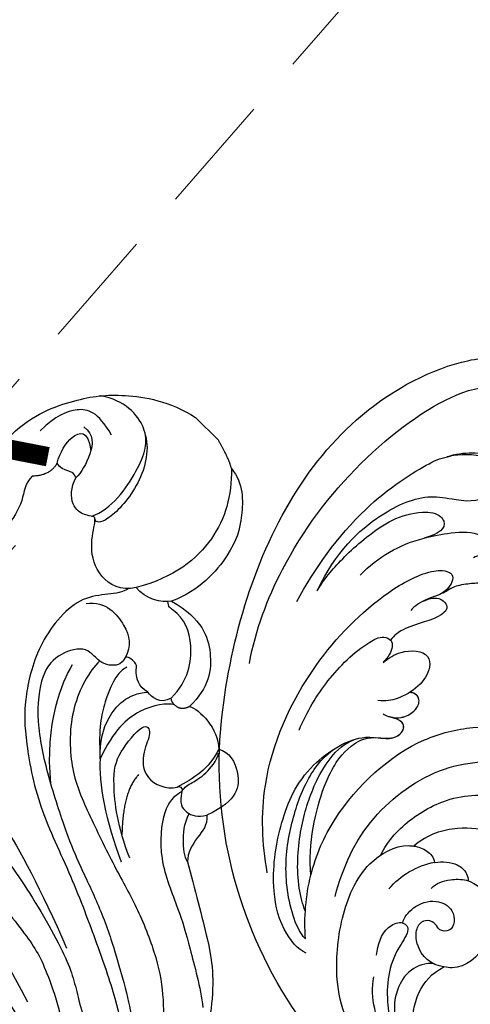
# Model space of a CAD drawing. Units: millimetres. Extents: x 2564 to 5084, y 732 to 2514.
# Drawn here: x 3089 to 3137, y 1814 to 1919 of the extents above; entities that cross this region are included whole.
import ezdxf

# ---------------------------------------------------------------- set-up
doc = ezdxf.new("R2010")
doc.units = ezdxf.units.MM
doc.linetypes.add('HIDDEN', pattern=[9.525, 6.35, -3.175])
for name, color, linetype in [('H-06.木作(細線)', 8, 'Continuous'), ('H-08.木作(細線)', 8, 'Continuous'), ('IE-DIM', 3, 'Continuous'), ('文字', 4, 'Continuous')]:
    doc.layers.add(name, color=color, linetype=linetype)
doc.styles.add('CHINA', font='SIMPLEX.shx')
doc.dimstyles.new('DN-1', dxfattribs={"dimtxt": 2.6, "dimasz": 1, "dimexe": 1, "dimexo": 2, "dimgap": 0.5, "dimtad": 1, "dimdec": 0, "dimzin": 9, "dimdsep": 46, "dimtxsty": 'CHINA', "dimblk": 'ARCHTICK', "dimcen": 2, "dimdle": 1, "dimclrd": 5, "dimclre": 8, "dimclrt": 4, "dimadec": 1, "dimazin": 2, "dimtfac": 0.416667, "dimtdec": 0, "dimtix": 1, "dimtmove": 2, "dimatfit": 0, "dimldrblk": 'CCC', "dimfxl": 4, "dimfxlon": 1, "dimtzin": 0, "dimlwd": 25, "dimlwe": 25, "dimarcsym": 0})

# ---------------------------------------------------------------- blocks, each defined once
blk = doc.blocks.new('SE-21204')
at = {"layer": 'H-06.木作(細線)'}
blk.add_line((19472.31, -42121.31), (19472.31, -42124.75), dxfattribs=at)
for points, degree in [([(19443.23, -42097.93), (19440.92, -42097.58), (19438.03, -42098.35), (19436.37, -42099.31), (19427.02, -42104.71), (19422.74, -42108.99), (19418.05, -42117.87), (19416.75, -42124.42), (19416.26, -42131.93), (19415.32, -42139.51), (19414.94, -42148.25), (19413.43, -42155.37), (19411.2, -42158.47)], 3), ([(19441.92, -42106.5), (19439.23, -42108.05), (19427.86, -42115.32), (19420.11, -42124.32), (19419.02, -42137.54), (19418.05, -42145.17), (19415.6, -42152.68)], 3), ([(19457.18, -42108.76), (19460.21, -42108.76), (19464.98, -42111.01), (19468.46, -42113.72), (19471.6, -42118.09), (19472.31, -42121.31)], 3), ([(19464.65, -42116.32), (19465.41, -42113.5), (19464.31, -42111.6), (19461.87, -42110.62), (19459.61, -42110.62)], 3), ([(19443.5, -42111.8), (19440.85, -42113.32), (19435.32, -42116.52), (19428.21, -42123.62), (19423.44, -42131.89), (19421.33, -42139.78), (19420.55, -42148.12), (19419.65, -42151.51), (19416.63, -42157.32), (19414.8, -42159.15)], 3), ([(19457.03, -42120.9), (19459.03, -42121.93), (19464.51, -42120.97), (19468.18, -42118.91), (19468.25, -42114.61), (19466.81, -42112.55)], 3), ([(19458.43, -42114.33), (19456.9, -42114.74), (19455.59, -42113.43)], 2), ([(19458.43, -42114.33), (19459.49, -42113.72), (19461.65, -42113.14), (19463.31, -42114.1), (19461.93, -42115.91)], 3), ([(19463.2, -42113.59), (19463.39, -42114.96), (19461.73, -42116.27), (19459.52, -42116.87), (19458.75, -42116.85)], 3), ([(19458.75, -42116.85), (19459.29, -42115.91), (19458.09, -42115.59), (19458.43, -42114.33)], 3), ([(19455.02, -42129.64), (19453.56, -42128.8), (19452.82, -42126.02), (19454.57, -42123), (19457.21, -42121.47), (19457.21, -42121.05), (19456.6, -42120.44), (19456.12, -42118.67), (19457.64, -42117.15), (19458.75, -42116.85)], 3), ([(19449.09, -42117.4), (19445.01, -42117.4), (19436.93, -42122.06), (19432.23, -42126.76), (19428.28, -42133.6), (19427.73, -42135.66), (19425.19, -42145.16), (19422.59, -42151.59)], 3), ([(19467.18, -42118.89), (19466.29, -42120.42), (19462.7, -42122.5), (19457.34, -42122.5), (19456.86, -42121.74), (19457.05, -42121.42)], 3), ([(19471.16, -42127.87), (19471.76, -42126.83), (19472.31, -42124.75)], 2), ([(19454.37, -42129.17), (19452.94, -42128.87), (19450.84, -42125.67), (19443.4, -42126.34), (19438.31, -42129.55), (19435.74, -42132.01), (19431.19, -42138.43), (19428.62, -42146.05), (19425.32, -42153.33), (19422.46, -42159.26), (19420.54, -42162.09), (19419.42, -42163.2)], 3), ([(19450.05, -42127.1), (19451.73, -42128.39), (19451.46, -42132.05), (19450.28, -42133.7), (19448.88, -42134.11)], 3), ([(19471.16, -42127.87), (19469.08, -42129.95), (19464.86, -42132.39), (19458.63, -42131.79), (19455.02, -42129.64)], 3), ([(19471.16, -42127.87), (19470.96, -42129.88), (19468.23, -42132.5), (19465.12, -42134.29), (19459.51, -42134.67), (19456.67, -42133.34)], 3), ([(19448.01, -42138.41), (19447.7, -42137.23), (19448.71, -42135.76), (19449.4, -42135.63), (19449.14, -42133.67), (19448.18, -42134.64), (19446.38, -42132.84), (19447.04, -42130.38), (19444.38, -42128.8), (19441.5, -42128.81), (19437.4, -42132.09), (19434.17, -42137.09), (19431.09, -42143.19), (19429.84, -42146.25), (19428.14, -42151.19), (19425.95, -42155.66), (19423.25, -42160.34), (19421.77, -42162.45), (19420.34, -42164.14), (19419.83, -42164.65)], 3), ([(19456.67, -42133.34), (19455.8, -42132.78), (19454.78, -42131.2), (19455.02, -42129.64)], 3), ([(19444.35, -42130.66), (19442.29, -42131.22), (19437.88, -42132.95), (19433.79, -42138)], 3), ([(19446.74, -42132.44), (19445.15, -42132.44), (19441.07, -42133.53), (19436.26, -42138.33), (19434.51, -42142.75), (19432.24, -42149.29), (19430.99, -42153.97), (19428.63, -42159.31), (19426.1, -42162.82), (19422.76, -42165.89), (19421.04, -42167.29), (19419.91, -42166.93)], 3), ([(19456.67, -42133.34), (19457.58, -42137.06), (19456, -42140.43), (19452.97, -42142.7), (19450.07, -42142.63)], 3), ([(19448.31, -42134.93), (19446.91, -42134.55), (19443.86, -42135.96), (19441.63, -42137.35), (19439.39, -42139.85)], 3), ([(19439.39, -42139.85), (19440.75, -42138.49), (19442.79, -42137.14), (19446.34, -42136.96), (19448.01, -42138.41)], 3), ([(19449.06, -42141.38), (19448.64, -42140.65), (19446.3, -42138.89), (19442.54, -42138.7), (19439.39, -42139.85)], 3), ([(19449.32, -42140.63), (19447.95, -42140.26), (19447.95, -42139.08), (19448.01, -42138.41)], 3), ([(19439.39, -42139.85), (19437.5, -42141.44), (19435.1, -42145.01), (19433.2, -42149.2)], 3), ([(19434.15, -42149.57), (19435.54, -42146.31), (19438.91, -42142.04), (19441.09, -42140.79), (19445.69, -42140.31), (19445.28, -42141.83), (19443.22, -42142.38), (19440.97, -42144.63), (19442.05, -42147.15), (19443.06, -42147.79)], 3), ([(19449.06, -42141.38), (19449.06, -42140.89), (19449.32, -42140.63)], 2), ([(19450.07, -42142.63), (19449.06, -42142.36), (19449.06, -42141.38)], 2), ([(19450.07, -42142.63), (19450.6, -42143.56), (19450.6, -42146.5), (19449.05, -42148.06)], 3), ([(19441.1, -42143.94), (19438.68, -42143.98), (19435.31, -42147.21)], 2), ([(19443.08, -42148.48), (19442.05, -42148.2), (19440.54, -42148.2), (19436.19, -42151.66), (19433.89, -42157.38), (19432.14, -42160.41), (19429.72, -42164.61), (19428.38, -42166.34)], 3), ([(19443.08, -42148.48), (19441.98, -42149.11), (19441.64, -42150.41), (19442.32, -42151.6), (19443.19, -42152.13)], 3), ([(19443.06, -42147.79), (19443.53, -42147.92), (19443.28, -42148.48), (19443.08, -42148.48)], 3), ([(19449.05, -42148.06), (19446.86, -42148.85), (19444.9, -42148.34), (19443.06, -42147.79)], 3), ([(19443.08, -42148.48), (19443.64, -42148.33), (19444.47, -42148.55), (19446.08, -42148.99), (19448, -42148.77), (19448.75, -42148.34)], 3), ([(19449.05, -42148.06), (19449.63, -42149.07), (19449.11, -42151.37), (19446.66, -42153.42), (19443.19, -42152.13)], 3), ([(19438.2, -42154.19), (19438.51, -42153.02), (19440.42, -42151.11), (19441.96, -42150.69)], 3), ([(19443.19, -42152.13), (19442.47, -42152.98), (19440.89, -42152.98), (19438.87, -42153.52), (19438.2, -42154.19)], 3), ([(19438.2, -42154.19), (19436.76, -42156.67), (19433.38, -42162.53), (19431.44, -42164.89), (19428.07, -42167.87), (19426.29, -42168.63), (19424.36, -42169.74)], 3)]:
    blk.add_open_spline(points, degree=degree, dxfattribs=at)
for points, knots in [([(19455.59, -42113.43), (19454.44, -42113.43), (19453.25, -42114.62), (19449.63, -42115.59), (19448.49, -42114.44), (19446.9, -42114.02), (19443.84, -42114.84), (19438.07, -42118.17), (19432.2, -42124.36), (19427.81, -42130.1), (19425.19, -42136.37), (19424.51, -42143.1), (19421.77, -42153.06), (19420.06, -42155.58), (19417.89, -42159.4), (19417.27, -42160.28)], [0, 0, 0, 0, 1, 2, 3, 4, 5, 6, 7, 8, 9, 10, 11, 12, 12.785585, 12.785585, 12.785585, 12.785585]), ([(19449.32, -42140.63), (19451.92, -42140.62), (19455.31, -42138.25), (19456.44, -42135.28), (19455.94, -42133.48), (19456.36, -42133.1)], [0, 0, 0, 0, 1, 2, 2.244105, 2.244105, 2.244105, 2.244105])]:
    blk.add_open_spline(points, degree=3, knots=knots, dxfattribs=at)
blk = doc.blocks.new('SE-21135L-d')
at = {"layer": 'H-08.木作(細線)'}
for centre, radius, start, end in [((0.19, -25.42), 46.98, 50.2486, 89.1973), ((18.31, -10.19), 21.42, 81.7514, 100.0692), ((-8.51, -3.08), 14.28, 130.0112, 162.0185), ((20.53, -4.32), 8.52, 126.5099, 165.228), ((-23.48, -3.6), 8.05, 157.5708, 196.096), ((19.77, -2.14), 1.4, 101.3272, 126.0929), ((20.07, -3.72), 3.01, 69.1925, 101.0837), ((19.98, -4.09), 3.38, 3.2058, 69.9087)]:
    blk.add_arc(centre, radius, start, end, dxfattribs=at)
for points, knots in [([(0.84, 21.55), (-7.66, 21.52), (-21.26, 18.95), (-35.13, 9.6), (-40.97, 0.7), (-42.34, -6.82), (-41.79, -13.38), (-39.34, -16.77), (-37.11, -17.37), (-35.94, -16.79), (-35.8, -16.47)], [92.175788, 92.175788, 92.175788, 92.175788, 117.336869, 130.037734, 144.243682, 150.985825, 157.589518, 160.643916, 162.510366, 163.775216, 163.775216, 163.775216, 163.775216]), ([(-7.49, 18.98), (-11.13, 18.56), (-18.96, 16.22), (-29.98, 9.18), (-37.68, 0.01), (-39.04, -5.31), (-39.2, -10.3), (-37.59, -14.83), (-35.74, -16.57), (-33.74, -17.39), (-30.48, -16.73), (-29.04, -12.81), (-30.11, -10.32), (-31.54, -10.05)], [0, 0, 0, 0, 10.611163, 24.64425, 38.373059, 45.859214, 51.005333, 55.406059, 57.203453, 59.271173, 62.901099, 65.750724, 69.583519, 69.583519, 69.583519, 69.583519]), ([(14.62, 15.55), (11.54, 16.32), (3.91, 17.13), (-7.19, 13.1), (-15.17, 6.34), (-18.52, 1.26), (-18.9, -1.15), (-18.28, -2.24), (-16.29, -1.53), (-15.8, 0.57), (-14.81, 1.84), (-14.3, 2.22)], [0, 0, 0, 0, 9.270524, 22.938985, 33.481297, 38.561597, 40.616303, 41.167057, 42.928513, 45.390424, 47.319048, 47.319048, 47.319048, 47.319048]), ([(22.89, 10.82), (22.63, 11.72), (20.23, 13.94), (15.17, 15.15), (9.27, 14.67), (3.11, 12.57), (-1.22, 6.57), (-0.12, 3.24), (-1.66, 1.87), (-2.61, 2.35), (-2.84, 3.69)], [0, 0, 0, 0, 3.453176, 8.028122, 15.016277, 21.714337, 27.089205, 30.652796, 32.220616, 33.324295, 33.324295, 33.324295, 33.324295]), ([(-14.42, 14.37), (-17.93, 12.8), (-24.71, 8.75), (-30.11, 1.55), (-30.78, 0), (-31.02, -0.88)], [0, 0, 0, 0, 11.322413, 20.356785, 25.083675, 25.083675, 25.083675, 25.083675]), ([(-0.78, 13.22), (-2.84, 12.5), (-6.38, 10.67), (-9.86, 7.65), (-11.42, 5.2), (-11.17, 4.31), (-11, 4.14)], [0, 0, 0, 0, 5.948879, 12.092999, 13.748676, 14.549652, 14.549652, 14.549652, 14.549652]), ([(21.39, 11.01), (20.74, 11.71), (18, 13.09), (13.08, 13.96), (8.41, 13.22), (5.3, 12.37), (2.37, 10.96), (1.03, 9.42)], [0, 0, 0, 0, 2.853605, 9.009973, 14.595846, 17.195623, 19.73153, 19.73153, 19.73153, 19.73153]), ([(-15.72, 12.29), (-20.06, 10.61), (-24.38, 6.52), (-26.79, 1.82), (-26.51, -0.93), (-26.27, -3.71), (-27.08, -5.98), (-29.22, -6.69), (-30.77, -5.9), (-31.52, -3.55), (-31.18, -1.31), (-30.92, -0.53)], [0, 0, 0, 0, 10.157951, 18.240208, 22.040617, 23.261782, 26.971992, 28.012249, 29.673809, 31.760155, 35.876716, 35.876716, 35.876716, 35.876716]), ([(-15.72, 12.29), (-15.76, 12.27), (-17.25, 11.66), (-22.11, 7.46), (-25.02, 3.38), (-24.87, -0.09), (-23.41, -1.11), (-22.67, -0.2), (-22.09, 1.32)], [0, 0, 0, 0, 7.170603, 12.834242, 19.262075, 21.338402, 22.017912, 25.171268, 25.171268, 25.171268, 25.171268]), ([(18.39, 11.24), (17.8, 11.56), (15.07, 12.46), (9.99, 12.52), (5.95, 11.58), (2.9, 10.37), (0.53, 8.68), (-0.15, 7.34)], [0, 0, 0, 0, 2.712979, 8.547815, 14.003585, 16.660045, 18.322347, 18.322347, 18.322347, 18.322347]), ([(14.57, 10.9), (12.42, 10.52), (6.45, 8.39), (-0.36, 1.86), (-2.44, -4.91), (-2.78, -9.24), (-1.95, -13.89), (0.19, -15.58), (1.94, -14.88), (1.64, -13.78)], [6.772224, 6.772224, 6.772224, 6.772224, 13.312963, 25.995107, 31.788618, 36.825872, 39.471938, 42.007413, 43.529657, 43.529657, 43.529657, 43.529657]), ([(14.57, 10.9), (11.29, 11.47), (6.45, 10.67), (3.34, 9.54), (1.02, 8.31), (-0.46, 6.3), (-0.54, 5.07)], [0, 0, 0, 0, 9.96733, 12.847032, 15.047962, 16.24232, 16.24232, 16.24232, 16.24232]), ([(16.65, 8.18), (13.47, 7.54), (7.96, 5.6), (1.42, -2.26), (0.91, -9.4), (1.68, -14.77), (3.11, -17.7), (5.87, -20.05), (7.82, -17.73), (8.28, -14.41), (7.55, -12.72), (7.14, -12.28)], [0, 0, 0, 0, 9.156344, 17.685563, 25.792432, 30.672396, 34.725137, 36.793783, 39.74688, 43.43901, 45.220786, 45.220786, 45.220786, 45.220786]), ([(38.56, -9.2), (38.14, -2.07), (32.74, 4.89), (26.65, 7.69), (19.06, 7.59), (13.06, 5.68), (10.68, 2.04), (10.71, 0.36), (10.73, 0.18)], [0, 0, 0, 0, 7.809814, 17.314269, 23.966561, 30.270355, 34.770278, 35.336001, 35.336001, 35.336001, 35.336001]), ([(-11.01, 4.14), (-11, 4.14), (-10.67, 3.8), (-9.56, 3.99), (-8.87, 4.54), (-8.6, 4.77)], [14.549652, 14.549652, 14.549652, 14.549652, 14.559518, 16.099708, 17.174364, 17.174364, 17.174364, 17.174364]), ([(-8.59, 4.77), (-9.1, 4.19), (-10.1, 2.93), (-10.19, 0.01), (-7.32, -0.47), (-4.91, 2.13), (-4.48, 4.2), (-4.49, 5.06)], [0, 0, 0, 0, 2.085863, 4.968705, 6.273986, 10.915912, 12.746177, 12.746177, 12.746177, 12.746177]), ([(-3.12, 4.41), (-2.91, 4.06), (-2.7, 3.25), (-2.87, 2.1), (-3.65, 0.92), (-4.68, 0.56), (-5.39, 0.9), (-5.58, 1.43), (-5.59, 1.72)], [0, 0, 0, 0, 1.252327, 2.183078, 3.582667, 4.81396, 5.352265, 5.897757, 5.897757, 5.897757, 5.897757]), ([(-0.55, 5.07), (-0.53, 4.24), (-0.39, 3.01), (-1.68, 1.86), (-2.62, 2.34), (-2.86, 3.68)], [28.102754, 28.102754, 28.102754, 28.102754, 30.652796, 32.220616, 33.324295, 33.324295, 33.324295, 33.324295]), ([(-0.54, 5.07), (-0.53, 4.24), (-0.38, 3.02), (-1.67, 1.86), (-2.61, 2.34), (-2.85, 3.68)], [28.102754, 28.102754, 28.102754, 28.102754, 30.652796, 32.220616, 33.324295, 33.324295, 33.324295, 33.324295]), ([(-15.4, 0.95), (-15.77, 0.23), (-15.99, -0.6), (-15.02, -1.9), (-13.6, -0.97), (-12.68, 2.57), (-11.52, 3.84), (-11, 4.14)], [0, 0, 0, 0, 1.420444, 2.075863, 3.720525, 6.965873, 9.02375, 9.02375, 9.02375, 9.02375]), ([(-2.82, 3.5), (-2.8, 3.39), (-2.76, 2.95), (-2.88, 2.1), (-3.66, 0.92), (-4.7, 0.56), (-5.4, 0.9), (-5.59, 1.42), (-5.61, 1.72)], [0.930073, 0.930073, 0.930073, 0.930073, 1.252327, 2.183078, 3.582667, 4.81396, 5.352265, 5.897757, 5.897757, 5.897757, 5.897757]), ([(-2.82, 3.5), (-2.8, 3.39), (-2.75, 2.95), (-2.87, 2.1), (-3.65, 0.92), (-4.69, 0.56), (-5.39, 0.9), (-5.58, 1.43), (-5.6, 1.72)], [0.930073, 0.930073, 0.930073, 0.930073, 1.252327, 2.183078, 3.582667, 4.81396, 5.352265, 5.897757, 5.897757, 5.897757, 5.897757]), ([(11.87, 3.57), (11.94, 3.66), (9.44, 2.7), (5.13, -2.66), (4.49, -8.56), (5.25, -12.54), (6.89, -15.49)], [0, 0, 0, 0, 5.336392, 9.810173, 15.694716, 22.274869, 22.274869, 22.274869, 22.274869]), ([(22.6, 3.34), (21.49, 3.29), (19.81, 2.93), (18.71, 1.06), (19.5, -0.18), (21.77, 1.21), (24.3, 2.03), (26.87, 1.97), (29.26, 1.53), (30.57, 0.81), (31.21, 0.26)], [0, 0, 0, 0, 3.03639, 4.473995, 5.568725, 7.369129, 10.440091, 13.698325, 15.094816, 17.782681, 17.782681, 17.782681, 17.782681]), ([(35.11, -3.21), (34.26, -1.07), (31.59, 2.14), (27.27, 3.75), (24.92, 3.48)], [0, 0, 0, 0, 6.1741, 12.558064, 12.558064, 12.558064, 12.558064]), ([(-22.09, 1.32), (-22.41, 0.42), (-22.91, -1.45), (-23.25, -4.15), (-22.25, -5.45), (-20.91, -5.39), (-20.67, -4.59), (-20.37, -4.05)], [6.88121, 6.88121, 6.88121, 6.88121, 9.739906, 12.739736, 13.664178, 14.612828, 15.936085, 15.936085, 15.936085, 15.936085]), ([(23.1, -2.87), (23, -1.91), (23.99, 0.01), (26.4, 1.12), (28.54, 1.29), (31.21, 0.26)], [0, 0, 0, 0, 2.416102, 5.495709, 10.213296, 10.213296, 10.213296, 10.213296]), ([(7.99, -14.28), (8.03, -14.88), (9.39, -15.51), (10.01, -13.15), (9.57, -10.21), (8.4, -8.13), (8.33, -3.98), (9.33, -1.28), (10.74, 0.19)], [0, 0, 0, 0, 0.945727, 3.49877, 4.524029, 7.839616, 11.720097, 16.493362, 16.493362, 16.493362, 16.493362]), ([(10.72, 0.17), (10.76, -0.32), (11.04, -1.25), (11.75, -2.03), (12.31, -2.15)], [35.336001, 35.336001, 35.336001, 35.336001, 36.834259, 38.232785, 38.232785, 38.232785, 38.232785]), ([(18.98, 0.8), (18.4, 0.73), (17.04, -0.24), (16.13, -2.31), (17.06, -4.75), (19.56, -4.82), (19.59, -3.03), (18.52, -2.71), (18.4, -1.42), (18.95, -1.01)], [0, 0, 0, 0, 1.881685, 4.134762, 5.83331, 7.743289, 8.663696, 9.495343, 11.171382, 11.171382, 11.171382, 11.171382]), ([(-16.36, -0.96), (-16.54, -1.35), (-17.17, -1.94), (-17.65, -3.83), (-17.8, -5.51), (-18.42, -6.85), (-19.85, -7.17), (-20.61, -6.63), (-21.01, -5.55), (-20.66, -4.61)], [0, 0, 0, 0, 2.024954, 3.523266, 4.911249, 6.90541, 7.975487, 8.689087, 10.385468, 10.385468, 10.385468, 10.385468]), ([(31.84, -12.77), (32.91, -12.4), (34.95, -10.09), (35.05, -4.07), (30.58, -0.68), (26.41, -1.04), (24.09, -2.63), (23.36, -3.9)], [0, 0, 0, 0, 2.945407, 8.795659, 13.82666, 17.934925, 21.344015, 21.344015, 21.344015, 21.344015]), ([(15.1, -1.97), (14.47, -2.54), (14.03, -3.46), (13.77, -6.35), (16.37, -9.15), (20.76, -8.8), (23.51, -5.96), (23.4, -4.2), (23.36, -3.9)], [0, 0, 0, 0, 2.465194, 3.959288, 7.017199, 11.647433, 16.001705, 16.892282, 16.892282, 16.892282, 16.892282]), ([(12.31, -2.15), (12.31, -2.16), (12.13, -2.97), (12.12, -4.34), (12.99, -5.57), (13.79, -5.84), (14.02, -5.84)], [5.687023, 5.687023, 5.687023, 5.687023, 5.703938, 8.110003, 9.485917, 10.166752, 10.166752, 10.166752, 10.166752])]:
    blk.add_open_spline(points, degree=3, knots=knots, dxfattribs=at)
blk = doc.blocks.new('_ArchTick')
at = {"color": 0, "linetype": 'ByBlock', "const_width": 0.15}
blk.add_lwpolyline([(-0.5, -0.5), (0.5, 0.5)], dxfattribs=at)
blk = doc.blocks.new('CCC')
at = {"layer": 'IE-DIM', "color": 4, "linetype": 'Continuous', "const_width": 0.432}
blk.add_lwpolyline([(-1.763, 1.611), (-0.837, 0.007), (-1.763, -1.597)], dxfattribs=at)

msp = doc.modelspace()

# ---------------------------------------------------------------- block references
at = {"color": 2, "rotation": 45}
msp.add_blockref('SE-21204', (-40445.76, 17891.7), dxfattribs=at)
at = {"xscale": -1, "rotation": 86.08188542324343}
msp.add_blockref('SE-21135L-d', (3131.65, 1841.44), dxfattribs=at)

# ---------------------------------------------------------------- leaders
at = {"layer": '文字', "color": 4, "linetype": 'HIDDEN', "ltscale": 2}
msp.add_leader([(3080.38, 1870.94), (3261.65, 2079.56), (3496.37, 2079.56)], dimstyle='DN-1', override={"dimasz": 4.8, "dimtad": 0, "dimclrd": 8, "dimlwd": 15}, dxfattribs=at)

doc.saveas('drawing.dxf')
